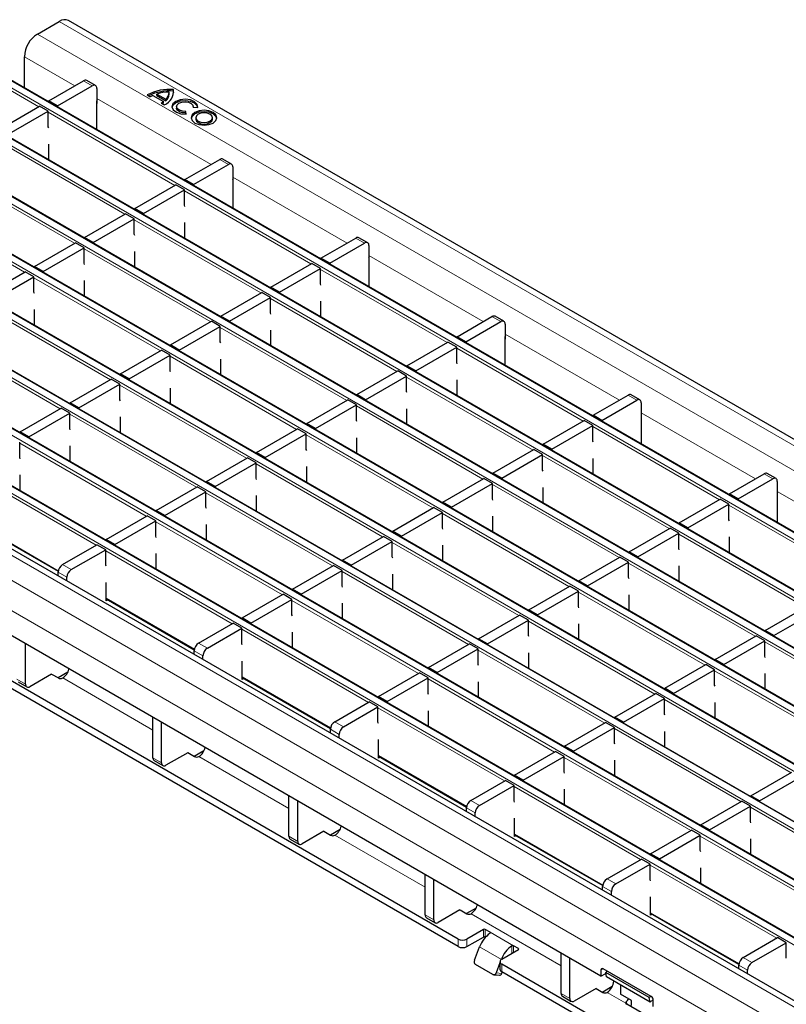
# Model space of a CAD drawing. Units: millimetres. Extents: x 0 to 420, y 0 to 297.
# Drawn here: x 46 to 71, y 83 to 115 of the extents above; entities that cross this region are included whole.
import ezdxf

# ---------------------------------------------------------------- set-up
doc = ezdxf.new("R2010")
doc.units = ezdxf.units.MM

msp = doc.modelspace()

# ---------------------------------------------------------------- linework, layer by layer
at = {"color": 7, "linetype": 'Continuous', "lineweight": 25}
for p, q in [((189.1772, 33.1), (47.8972, 114.6592)), ((46.8902, 114.2213), (47.5973, 114.6295)), ((46.4659, 112.4781), (46.4659, 113.4864)), ((186.4606, 31.6609), (45.1807, 113.2201)), ((47.2564, 112.0505), (48.3878, 112.7036)), ((47.5393, 111.8872), (48.6707, 112.5403)), ((48.7707, 112.5502), (48.4878, 112.7135)), ((48.8121, 112.4586), (48.8121, 111.9687)), ((51.3068, 112.3705), (51.3068, 112.4195)), ((184.8343, 30.722), (43.5543, 112.2812)), ((50.454, 112.2456), (50.5516, 112.1893)), ((50.6364, 112.2284), (50.9758, 112.0325)), ((50.7637, 112.2235), (50.7637, 112.2725)), ((50.7637, 112.2725), (51.0522, 112.106)), ((50.7637, 112.2235), (51.0522, 112.057)), ((51.0522, 112.057), (51.0522, 112.106)), ((51.1631, 112.2705), (51.1631, 112.3195)), ((51.3138, 112.3221), (51.3068, 112.3705)), ((45.6301, 111.1116), (46.9595, 111.879)), ((47.2423, 111.7157), (46.9595, 111.879)), ((47.5393, 111.8872), (47.2564, 112.0505)), ((47.2564, 112.0505), (47.2564, 112.0218)), ((47.5393, 111.8872), (47.5393, 111.8585)), ((48.8121, 111.9687), (48.8192, 111.9728)), ((48.8192, 111.1196), (48.8192, 112.03)), ((50.9079, 111.9835), (51.0055, 111.9272)), ((50.9758, 111.9835), (50.9758, 112.0325)), ((51.4025, 111.8655), (51.4025, 111.8165)), ((51.941, 111.8492), (52.0902, 111.8401)), ((51.9425, 111.8491), (51.9425, 111.8655)), ((45.9129, 110.9483), (47.2423, 111.7157)), ((47.2423, 111.2152), (47.2423, 111.7157)), ((51.7164, 111.6243), (51.7007, 111.7105)), ((51.7007, 111.6615), (51.7007, 111.7105)), ((51.7075, 111.6239), (51.7007, 111.6615)), ((52.0236, 111.5069), (52.0236, 111.4579)), ((52.5636, 111.4579), (52.5636, 111.5069)), ((183.2079, 29.7832), (41.928, 111.3423)), ((47.2564, 111.1769), (47.2423, 111.2152)), ((47.2564, 110.144), (47.2564, 110.6541)), ((181.5816, 28.8443), (40.3016, 110.4035)), ((53.1858, 110.0014), (52.903, 110.1647)), ((51.6716, 109.5016), (52.803, 110.1548)), ((51.9545, 109.3384), (53.0858, 109.9915)), ((53.2273, 109.9098), (53.2273, 109.4199)), ((179.9552, 27.9054), (38.6753, 109.4646)), ((50.0453, 108.5628), (51.3746, 109.3302)), ((51.6575, 109.1669), (51.3746, 109.3302)), ((51.9545, 109.3384), (51.6716, 109.5016)), ((51.6716, 109.5016), (51.6716, 109.4729)), ((51.9545, 109.3384), (51.9545, 109.3097)), ((53.2273, 109.4199), (53.2343, 109.424)), ((53.2343, 108.5708), (53.2343, 109.4811)), ((50.3281, 108.3995), (51.6575, 109.1669)), ((51.6575, 108.6663), (51.6575, 109.1669)), ((51.6716, 108.6281), (51.6575, 108.6663)), ((178.3289, 26.9666), (37.049, 108.5257)), ((48.4189, 107.6239), (49.7483, 108.3913)), ((50.0311, 108.228), (49.7483, 108.3913)), ((50.3281, 108.3995), (50.0453, 108.5628)), ((50.0453, 108.5628), (50.0453, 108.5341)), ((50.3281, 108.3995), (50.3281, 108.3708)), ((48.7018, 107.4606), (50.0311, 108.228)), ((50.0311, 107.7275), (50.0311, 108.228)), ((51.6716, 107.5952), (51.6716, 108.1053)), ((48.7018, 107.4606), (48.4189, 107.6239)), ((48.4189, 107.6239), (48.4189, 107.5952)), ((50.0453, 107.6892), (50.0311, 107.7275)), ((57.601, 107.4526), (57.3182, 107.6158)), ((176.7025, 26.0277), (35.4226, 107.5869)), ((46.7926, 106.685), (48.1219, 107.4525)), ((48.4048, 107.2892), (48.1219, 107.4525)), ((48.7018, 107.4606), (48.7018, 107.4319)), ((56.0868, 106.9528), (57.2182, 107.6059)), ((56.3696, 106.7895), (57.501, 107.4427)), ((57.6424, 107.361), (57.6424, 106.8711)), ((47.0754, 106.5217), (48.4048, 107.2892)), ((48.4048, 106.7886), (48.4048, 107.2892)), ((50.0453, 106.6563), (50.0453, 107.1664)), ((47.0754, 106.5217), (46.7926, 106.685)), ((46.7926, 106.685), (46.7926, 106.6563)), ((48.4189, 106.7504), (48.4048, 106.7886)), ((54.4605, 106.0139), (55.7898, 106.7814)), ((56.0727, 106.6181), (55.7898, 106.7814)), ((56.3696, 106.7895), (56.0868, 106.9528)), ((56.0868, 106.9528), (56.0868, 106.9241)), ((56.3696, 106.7895), (56.3696, 106.7608)), ((57.6424, 106.8711), (57.6495, 106.8751)), ((57.6495, 106.022), (57.6495, 106.9323)), ((175.0762, 25.0888), (33.7963, 106.648)), ((45.1662, 105.7462), (46.4956, 106.5136)), ((45.4491, 105.5829), (46.7784, 106.3503)), ((46.7784, 106.3503), (46.4956, 106.5136)), ((46.7784, 105.8497), (46.7784, 106.3503)), ((47.0754, 106.5217), (47.0754, 106.4931)), ((54.7433, 105.8507), (56.0727, 106.6181)), ((56.0727, 106.1175), (56.0727, 106.6181)), ((48.4189, 105.7175), (48.4189, 106.2275)), ((54.7433, 105.8507), (54.4605, 106.0139)), ((54.4605, 106.0139), (54.4605, 105.9852)), ((56.0868, 106.0793), (56.0727, 106.1175)), ((46.7926, 105.8115), (46.7784, 105.8497)), ((52.8341, 105.0751), (54.1635, 105.8425)), ((54.4463, 105.6792), (54.1635, 105.8425)), ((54.7433, 105.8507), (54.7433, 105.822)), ((173.4087, 23.9971), (32.1288, 105.5563)), ((53.1169, 104.9118), (54.4463, 105.6792)), ((54.4463, 105.1786), (54.4463, 105.6792)), ((56.0868, 105.0464), (56.0868, 105.5565)), ((46.7926, 104.7786), (46.7926, 105.2887)), ((53.1169, 104.9118), (52.8341, 105.0751)), ((52.8341, 105.0751), (52.8341, 105.0464)), ((54.4605, 105.1404), (54.4463, 105.1786)), ((60.502, 104.404), (61.6333, 105.0571)), ((62.0162, 104.9037), (61.7333, 105.067)), ((51.2078, 104.1362), (52.5371, 104.9036)), ((51.4906, 103.9729), (52.82, 104.7403)), ((52.82, 104.7403), (52.5371, 104.9036)), ((52.82, 104.2398), (52.82, 104.7403)), ((53.1169, 104.9118), (53.1169, 104.8831)), ((60.7848, 104.2407), (61.9162, 104.8938)), ((62.0576, 104.8122), (62.0576, 104.3222)), ((54.4605, 104.1075), (54.4605, 104.6176)), ((51.4906, 103.9729), (51.2078, 104.1362)), ((51.2078, 104.1362), (51.2078, 104.1075)), ((52.8341, 104.2016), (52.82, 104.2398)), ((58.8756, 103.4651), (60.205, 104.2325)), ((60.4878, 104.0693), (60.205, 104.2325)), ((60.7848, 104.2407), (60.502, 104.404)), ((60.502, 104.404), (60.502, 104.3753)), ((60.7848, 104.2407), (60.7848, 104.212)), ((62.0576, 104.3222), (62.0647, 104.3263)), ((62.0647, 103.4732), (62.0647, 104.3835)), ((49.5814, 103.1973), (50.9108, 103.9648)), ((49.8643, 103.0341), (51.1936, 103.8015)), ((51.1936, 103.8015), (50.9108, 103.9648)), ((51.1936, 103.3009), (51.1936, 103.8015)), ((51.4906, 103.9729), (51.4906, 103.9442)), ((59.1585, 103.3018), (60.4878, 104.0693)), ((60.4878, 103.5687), (60.4878, 104.0693)), ((65.1689, 83.667), (30.6974, 103.567)), ((52.8341, 103.1686), (52.8341, 103.6787)), ((59.1585, 103.3018), (58.8756, 103.4651)), ((58.8756, 103.4651), (58.8756, 103.4364)), ((60.502, 103.5305), (60.4878, 103.5687)), ((49.8643, 103.0341), (49.5814, 103.1973)), ((49.5814, 103.1973), (49.5814, 103.1686)), ((51.2078, 103.2627), (51.1936, 103.3009)), ((57.2493, 102.5262), (58.5786, 103.2937)), ((58.8615, 103.1304), (58.5786, 103.2937)), ((59.1585, 103.3018), (59.1585, 103.2731)), ((47.9551, 102.2585), (49.2844, 103.0259)), ((48.2379, 102.0952), (49.5673, 102.8626)), ((49.5673, 102.8626), (49.2844, 103.0259)), ((49.5673, 102.362), (49.5673, 102.8626)), ((49.8643, 103.0341), (49.8643, 103.0054)), ((57.5321, 102.363), (58.8615, 103.1304)), ((58.8615, 102.6298), (58.8615, 103.1304)), ((60.502, 102.4975), (60.502, 103.0076)), ((51.2078, 102.2298), (51.2078, 102.7398)), ((57.5321, 102.363), (57.2493, 102.5262)), ((57.2493, 102.5262), (57.2493, 102.4975)), ((58.8756, 102.5916), (58.8615, 102.6298)), ((64.9171, 101.8552), (66.0485, 102.5083)), ((66.4314, 102.3549), (66.1485, 102.5182)), ((48.2379, 102.0952), (47.9551, 102.2585)), ((47.9551, 102.2585), (47.9551, 102.2298)), ((49.5814, 102.3238), (49.5673, 102.362)), ((55.6229, 101.5874), (56.9523, 102.3548)), ((55.9058, 101.4241), (57.2351, 102.1915)), ((57.2351, 102.1915), (56.9523, 102.3548)), ((57.2351, 101.6909), (57.2351, 102.1915)), ((57.5321, 102.363), (57.5321, 102.3343)), ((65.2, 101.6919), (66.3314, 102.345)), ((66.4728, 102.2633), (66.4728, 101.7734)), ((60.5373, 84.8709), (30.9096, 101.9747)), ((46.3287, 101.3196), (47.6581, 102.087)), ((46.6116, 101.1563), (47.9409, 101.9237)), ((47.9409, 101.9237), (47.6581, 102.087)), ((47.9409, 101.4232), (47.9409, 101.9237)), ((48.2379, 102.0952), (48.2379, 102.0665)), ((58.8756, 101.5587), (58.8756, 102.0688)), ((60.5373, 84.626), (30.9096, 101.7297)), ((49.5814, 101.2909), (49.5814, 101.801)), ((55.9058, 101.4241), (55.6229, 101.5874)), ((55.6229, 101.5874), (55.6229, 101.5587)), ((57.2493, 101.6527), (57.2351, 101.6909)), ((63.2908, 100.9163), (64.6202, 101.6837)), ((64.903, 101.5204), (64.6202, 101.6837)), ((65.2, 101.6919), (64.9171, 101.8552)), ((64.9171, 101.8552), (64.9171, 101.8265)), ((65.2, 101.6919), (65.2, 101.6632)), ((66.4728, 101.7734), (66.4799, 101.7775)), ((66.4799, 100.9243), (66.4799, 101.8347)), ((46.6116, 101.1563), (46.3287, 101.3196)), ((46.3287, 101.3196), (46.3287, 101.2909)), ((47.9551, 101.3849), (47.9409, 101.4232)), ((53.9966, 100.6485), (55.326, 101.4159)), ((54.2794, 100.4852), (55.6088, 101.2526)), ((55.6088, 101.2526), (55.326, 101.4159)), ((55.6088, 100.7521), (55.6088, 101.2526)), ((55.9058, 101.4241), (55.9058, 101.3954)), ((63.5736, 100.753), (64.903, 101.5204)), ((64.903, 101.0199), (64.903, 101.5204)), ((46.3146, 100.4843), (46.3146, 100.9849)), ((46.6116, 101.1563), (46.6116, 101.1276)), ((57.2493, 100.6198), (57.2493, 101.1299)), ((63.5736, 100.753), (63.2908, 100.9163)), ((63.2908, 100.9163), (63.2908, 100.8876)), ((64.9171, 100.9816), (64.903, 101.0199)), ((47.9551, 100.352), (47.9551, 100.8621)), ((54.2794, 100.4852), (53.9966, 100.6485)), ((53.9966, 100.6485), (53.9966, 100.6198)), ((55.6229, 100.7139), (55.6088, 100.7521)), ((61.6645, 99.9774), (62.9938, 100.7448)), ((63.2767, 100.5816), (62.9938, 100.7448)), ((63.5736, 100.753), (63.5736, 100.7243)), ((46.3287, 100.4461), (46.3146, 100.4843)), ((52.3702, 99.7096), (53.6996, 100.4771)), ((52.6531, 99.5464), (53.9824, 100.3138)), ((53.9824, 100.3138), (53.6996, 100.4771)), ((53.9824, 99.8132), (53.9824, 100.3138)), ((54.2794, 100.4852), (54.2794, 100.4565)), ((61.9473, 99.8141), (63.2767, 100.5816)), ((63.2767, 100.081), (63.2767, 100.5816)), ((64.9171, 99.9487), (64.9171, 100.4588)), ((55.6229, 99.6809), (55.6229, 100.191)), ((61.9473, 99.8141), (61.6645, 99.9774)), ((61.6645, 99.9774), (61.6645, 99.9487)), ((63.2908, 100.0428), (63.2767, 100.081)), ((69.3323, 99.3063), (70.4637, 99.9595)), ((70.8465, 99.8061), (70.5637, 99.9694)), ((46.3287, 99.4132), (46.3287, 99.9232)), ((52.6531, 99.5464), (52.3702, 99.7096)), ((52.3702, 99.7096), (52.3702, 99.6809)), ((53.9966, 99.775), (53.9824, 99.8132)), ((60.0381, 99.0386), (61.3675, 99.806)), ((60.321, 98.8753), (61.6503, 99.6427)), ((61.6503, 99.6427), (61.3675, 99.806)), ((61.6503, 99.1421), (61.6503, 99.6427)), ((61.9473, 99.8141), (61.9473, 99.7854)), ((69.6152, 99.1431), (70.7465, 99.7962)), ((70.888, 99.7145), (70.888, 99.2246)), ((50.7439, 98.7708), (52.0733, 99.5382)), ((51.0267, 98.6075), (52.3561, 99.3749)), ((52.3561, 99.3749), (52.0733, 99.5382)), ((52.3561, 98.8743), (52.3561, 99.3749)), ((52.6531, 99.5464), (52.6531, 99.5177)), ((63.2908, 99.0099), (63.2908, 99.5199)), ((53.9966, 98.7421), (53.9966, 99.2521)), ((60.321, 98.8753), (60.0381, 99.0386)), ((60.0381, 99.0386), (60.0381, 99.0099)), ((61.6645, 99.1039), (61.6503, 99.1421)), ((67.706, 98.3675), (69.0353, 99.1349)), ((69.3182, 98.9716), (69.0353, 99.1349)), ((69.6152, 99.1431), (69.3323, 99.3063)), ((69.3323, 99.3063), (69.3323, 99.2776)), ((69.6152, 99.1431), (69.6152, 99.1144)), ((70.888, 99.2246), (70.895, 99.2287)), ((70.895, 98.3755), (70.895, 99.2858)), ((51.0267, 98.6075), (50.7439, 98.7708)), ((50.7439, 98.7708), (50.7439, 98.7421)), ((52.3702, 98.8361), (52.3561, 98.8743)), ((58.4118, 98.0997), (59.7411, 98.8671)), ((58.6946, 97.9364), (60.024, 98.7038)), ((60.024, 98.7038), (59.7411, 98.8671)), ((60.024, 98.2033), (60.024, 98.7038)), ((60.321, 98.8753), (60.321, 98.8466)), ((67.9888, 98.2042), (69.3182, 98.9716)), ((69.3182, 98.471), (69.3182, 98.9716)), ((44.7024, 98.4498), (47.5638, 96.7979)), ((49.1176, 97.8319), (50.4469, 98.5993)), ((49.4004, 97.6686), (50.7298, 98.436)), ((50.7298, 98.436), (50.4469, 98.5993)), ((50.7298, 97.9355), (50.7298, 98.436)), ((51.0267, 98.6075), (51.0267, 98.5788)), ((61.6645, 98.071), (61.6645, 98.5811)), ((67.9888, 98.2042), (67.706, 98.3675)), ((67.706, 98.3675), (67.706, 98.3388)), ((69.3323, 98.4328), (69.3182, 98.471)), ((52.3702, 97.8032), (52.3702, 98.3133)), ((58.6946, 97.9364), (58.4118, 98.0997)), ((58.4118, 98.0997), (58.4118, 98.071)), ((60.0381, 98.165), (60.024, 98.2033)), ((66.0796, 97.4286), (67.409, 98.196)), ((66.3625, 97.2653), (67.6918, 98.0327)), ((67.6918, 98.0327), (67.409, 98.196)), ((67.6918, 97.5322), (67.6918, 98.0327)), ((67.9888, 98.2042), (67.9888, 98.1755)), ((49.4004, 97.6686), (49.1176, 97.8319)), ((49.1176, 97.8319), (49.1176, 97.8032)), ((50.7439, 97.8973), (50.7298, 97.9355)), ((56.7854, 97.1608), (58.1148, 97.9282)), ((57.0683, 96.9975), (58.3976, 97.765)), ((58.3976, 97.765), (58.1148, 97.9282)), ((58.3976, 97.2644), (58.3976, 97.765)), ((58.6946, 97.9364), (58.6946, 97.9077)), ((69.3323, 97.3999), (69.3323, 97.91)), ((47.7033, 97.0155), (48.8206, 97.6605)), ((47.9862, 96.8522), (49.1034, 97.4972)), ((49.1034, 97.4972), (48.8206, 97.6605)), ((49.1034, 96.9966), (49.1034, 97.4972)), ((49.4004, 97.6686), (49.4004, 97.6399)), ((60.0381, 97.1321), (60.0381, 97.6422)), ((66.3625, 97.2653), (66.0796, 97.4286)), ((66.0796, 97.4286), (66.0796, 97.3999)), ((67.706, 97.4939), (67.6918, 97.5322)), ((50.7439, 96.8643), (50.7439, 97.3744)), ((57.0683, 96.9975), (56.7854, 97.1608)), ((56.7854, 97.1608), (56.7854, 97.1321)), ((58.4118, 97.2262), (58.3976, 97.2644)), ((64.4533, 96.4897), (65.7826, 97.2571)), ((64.7361, 96.3264), (66.0655, 97.0939)), ((66.0655, 97.0939), (65.7826, 97.2571)), ((66.0655, 96.5933), (66.0655, 97.0939)), ((66.3625, 97.2653), (66.3625, 97.2366)), ((47.5619, 96.6469), (47.5619, 96.7705)), ((49.1176, 96.9584), (49.1034, 96.9966)), ((55.1591, 96.2219), (56.4884, 96.9894)), ((55.4419, 96.0587), (56.7713, 96.8261)), ((56.7713, 96.8261), (56.4884, 96.9894)), ((56.7713, 96.3255), (56.7713, 96.8261)), ((57.0683, 96.9975), (57.0683, 96.9688)), ((67.706, 96.461), (67.706, 96.9711)), ((47.8448, 96.4836), (47.8448, 96.6073)), ((49.1176, 95.8396), (49.1176, 96.4355)), ((58.4118, 96.1932), (58.4118, 96.7033)), ((64.7361, 96.3264), (64.4533, 96.4897)), ((64.4533, 96.4897), (64.4533, 96.461)), ((66.0796, 96.5551), (66.0655, 96.5933)), ((55.4419, 96.0587), (55.1591, 96.2219)), ((55.1591, 96.2219), (55.1591, 96.1932)), ((56.7854, 96.2873), (56.7713, 96.3255)), ((62.8269, 95.5509), (64.1563, 96.3183)), ((63.1098, 95.3876), (64.4391, 96.155)), ((64.4391, 96.155), (64.1563, 96.3183)), ((64.4391, 95.6544), (64.4391, 96.155)), ((64.7361, 96.3264), (64.7361, 96.2977)), ((49.1176, 95.901), (51.9789, 94.2491)), ((49.1707, 95.8703), (49.1176, 95.8396)), ((53.5327, 95.2831), (54.8621, 96.0505)), ((53.8156, 95.1198), (55.1449, 95.8872)), ((55.1449, 95.8872), (54.8621, 96.0505)), ((55.1449, 95.3866), (55.1449, 95.8872)), ((55.4419, 96.0587), (55.4419, 96.03)), ((66.0796, 95.5222), (66.0796, 96.0322)), ((56.7854, 95.2544), (56.7854, 95.7645)), ((63.1098, 95.3876), (62.8269, 95.5509)), ((62.8269, 95.5509), (62.8269, 95.5222)), ((64.4533, 95.6162), (64.4391, 95.6544)), ((70.4948, 94.8798), (71.8242, 95.6472)), ((70.7776, 94.7165), (72.107, 95.4839)), ((53.8156, 95.1198), (53.5327, 95.2831)), ((53.5327, 95.2831), (53.5327, 95.2544)), ((55.1591, 95.3484), (55.1449, 95.3866)), ((61.2006, 94.612), (62.53, 95.3794)), ((61.4834, 94.4487), (62.8128, 95.2161)), ((62.8128, 95.2161), (62.53, 95.3794)), ((62.8128, 94.7156), (62.8128, 95.2161)), ((63.1098, 95.3876), (63.1098, 95.3589)), ((52.1185, 94.4667), (53.2357, 95.1116)), ((52.4014, 94.3034), (53.5186, 94.9483)), ((53.5186, 94.9483), (53.2357, 95.1116)), ((53.5186, 94.4478), (53.5186, 94.9483)), ((53.8156, 95.1198), (53.8156, 95.0911)), ((64.4533, 94.5833), (64.4533, 95.0934)), ((70.7776, 94.7165), (70.4948, 94.8798)), ((70.4948, 94.8798), (70.4948, 94.8511)), ((55.1591, 94.3155), (55.1591, 94.8256)), ((61.4834, 94.4487), (61.2006, 94.612)), ((61.2006, 94.612), (61.2006, 94.5833)), ((62.8269, 94.6773), (62.8128, 94.7156)), ((68.8685, 93.9409), (70.1978, 94.7083)), ((69.1513, 93.7776), (70.4807, 94.545)), ((70.4807, 94.545), (70.1978, 94.7083)), ((70.4807, 94.0445), (70.4807, 94.545)), ((70.7776, 94.7165), (70.7776, 94.6878)), ((46.5013, 93.1371), (46.5013, 94.4436)), ((51.9771, 94.0981), (51.9771, 94.2217)), ((53.5327, 94.4096), (53.5186, 94.4478)), ((59.5742, 93.6731), (60.9036, 94.4405)), ((59.8571, 93.5098), (61.1865, 94.2773)), ((61.1865, 94.2773), (60.9036, 94.4405)), ((61.1865, 93.7767), (61.1865, 94.2773)), ((61.4834, 94.4487), (61.4834, 94.42)), ((52.2599, 93.9348), (52.2599, 94.0584)), ((53.5327, 93.2908), (53.5327, 93.8867)), ((62.8269, 93.6444), (62.8269, 94.1545)), ((69.1513, 93.7776), (68.8685, 93.9409)), ((68.8685, 93.9409), (68.8685, 93.9122)), ((70.4948, 94.0062), (70.4807, 94.0445)), ((59.8571, 93.5098), (59.5742, 93.6731)), ((59.5742, 93.6731), (59.5742, 93.6444)), ((61.2006, 93.7385), (61.1865, 93.7767)), ((67.2421, 93.002), (68.5715, 93.7695)), ((67.525, 92.8387), (68.8543, 93.6062)), ((68.8543, 93.6062), (68.5715, 93.7695)), ((68.8543, 93.1056), (68.8543, 93.6062)), ((69.1513, 93.7776), (69.1513, 93.7489)), ((47.3498, 93.4636), (46.6427, 93.0554)), ((47.3504, 93.464), (47.5696, 93.3374)), ((47.8745, 93.5216), (47.5626, 93.3415)), ((47.7104, 93.3371), (47.7108, 93.3373)), ((53.5327, 93.3521), (56.3941, 91.7003)), ((53.5859, 93.3214), (53.5327, 93.2908)), ((57.9479, 92.7342), (59.2773, 93.5017)), ((58.2307, 92.571), (59.5601, 93.3384)), ((59.5601, 93.3384), (59.2773, 93.5017)), ((59.5601, 92.8378), (59.5601, 93.3384)), ((59.8571, 93.5098), (59.8571, 93.4811)), ((70.4948, 92.9733), (70.4948, 93.4834)), ((46.2598, 93.2088), (46.5427, 93.0455)), ((61.2006, 92.7056), (61.2006, 93.2156)), ((67.525, 92.8387), (67.2421, 93.002)), ((67.2421, 93.002), (67.2421, 92.9733)), ((68.8685, 93.0674), (68.8543, 93.1056)), ((58.2307, 92.571), (57.9479, 92.7342)), ((57.9479, 92.7342), (57.9479, 92.7056)), ((59.5742, 92.7996), (59.5601, 92.8378)), ((65.6158, 92.0632), (66.9451, 92.8306)), ((65.8986, 91.8999), (67.228, 92.6673)), ((67.228, 92.6673), (66.9451, 92.8306)), ((67.228, 92.1667), (67.228, 92.6673)), ((67.525, 92.8387), (67.525, 92.8101)), ((56.5337, 91.9178), (57.6509, 92.5628)), ((56.8165, 91.7546), (57.9338, 92.3995)), ((57.9338, 92.3995), (57.6509, 92.5628)), ((57.9338, 91.8989), (57.9338, 92.3995)), ((58.2307, 92.571), (58.2307, 92.5423)), ((68.8685, 92.0345), (68.8685, 92.5445)), ((50.6336, 90.7515), (50.6336, 92.058)), ((59.5742, 91.7667), (59.5742, 92.2768)), ((65.8986, 91.8999), (65.6158, 92.0632)), ((65.6158, 92.0632), (65.6158, 92.0345)), ((67.2421, 92.1285), (67.228, 92.1667)), ((50.9164, 90.5883), (50.9164, 91.8948)), ((56.3923, 91.5492), (56.3923, 91.6729)), ((57.9479, 91.8607), (57.9338, 91.8989)), ((63.9894, 91.1243), (65.3188, 91.8917)), ((64.2723, 90.961), (65.6016, 91.7284)), ((65.6016, 91.7284), (65.3188, 91.8917)), ((65.6016, 91.2279), (65.6016, 91.7284)), ((65.8986, 91.8999), (65.8986, 91.8712)), ((56.6751, 91.3859), (56.6751, 91.5096)), ((57.9479, 90.7419), (57.9479, 91.3379)), ((67.2421, 91.0956), (67.2421, 91.6057)), ((64.2723, 90.961), (63.9894, 91.1243)), ((63.9894, 91.1243), (63.9894, 91.0956)), ((65.6158, 91.1896), (65.6016, 91.2279)), ((51.765, 90.9148), (51.0579, 90.5066)), ((51.7656, 90.9151), (51.9848, 90.7886)), ((52.2897, 90.9728), (51.9777, 90.7927)), ((52.1256, 90.7883), (52.126, 90.7885)), ((57.9479, 90.8033), (60.8093, 89.1515)), ((58.001, 90.7726), (57.9479, 90.7419)), ((62.3631, 90.1854), (63.6924, 90.9528)), ((62.6459, 90.0221), (63.9753, 90.7896)), ((63.9753, 90.7896), (63.6924, 90.9528)), ((63.9753, 90.289), (63.9753, 90.7896)), ((64.2723, 90.961), (64.2723, 90.9323)), ((50.675, 90.66), (50.9579, 90.4967)), ((65.6158, 90.1567), (65.6158, 90.6668)), ((62.6459, 90.0221), (62.3631, 90.1854)), ((62.3631, 90.1854), (62.3631, 90.1567)), ((63.9894, 90.2508), (63.9753, 90.289)), ((70.0309, 89.5143), (71.3603, 90.2818)), ((70.3138, 89.3511), (71.6431, 90.1185)), ((60.9489, 89.369), (62.0661, 90.014)), ((61.2317, 89.2057), (62.3489, 89.8507)), ((62.3489, 89.8507), (62.0661, 90.014)), ((62.3489, 89.3501), (62.3489, 89.8507)), ((62.6459, 90.0221), (62.6459, 89.9934)), ((55.0488, 88.2027), (55.0488, 89.5092)), ((63.9894, 89.2179), (63.9894, 89.7279)), ((70.3138, 89.3511), (70.0309, 89.5143)), ((70.0309, 89.5143), (70.0309, 89.4856)), ((55.3316, 88.0394), (55.3316, 89.3459)), ((60.8074, 89.0004), (60.8074, 89.1241)), ((62.3631, 89.3119), (62.3489, 89.3501)), ((68.4046, 88.5755), (69.734, 89.3429)), ((68.6874, 88.4122), (70.0168, 89.1796)), ((70.0168, 89.1796), (69.734, 89.3429)), ((70.0168, 88.679), (70.0168, 89.1796)), ((70.3138, 89.3511), (70.3138, 89.3224)), ((61.0903, 88.8371), (61.0903, 88.9608)), ((62.3631, 88.1931), (62.3631, 88.7891)), ((68.6874, 88.4122), (68.4046, 88.5755)), ((68.4046, 88.5755), (68.4046, 88.5468)), ((70.0309, 88.6408), (70.0168, 88.679)), ((56.1801, 88.366), (55.473, 87.9578)), ((56.1807, 88.3663), (56.3999, 88.2398)), ((56.7049, 88.4239), (56.3929, 88.2438)), ((56.5408, 88.2394), (56.5412, 88.2397)), ((62.3631, 88.2545), (65.2245, 86.6026)), ((62.4162, 88.2238), (62.3631, 88.1931)), ((66.7783, 87.6366), (68.1076, 88.404)), ((67.0611, 87.4733), (68.3905, 88.2407)), ((68.3905, 88.2407), (68.1076, 88.404)), ((68.3905, 87.7402), (68.3905, 88.2407)), ((68.6874, 88.4122), (68.6874, 88.3835)), ((55.0902, 88.1111), (55.373, 87.9479)), ((70.0309, 87.6079), (70.0309, 88.118)), ((67.0611, 87.4733), (66.7783, 87.6366)), ((66.7783, 87.6366), (66.7783, 87.6079)), ((68.4046, 87.7019), (68.3905, 87.7402)), ((65.364, 86.8202), (66.4813, 87.4651)), ((65.6469, 86.6569), (66.7641, 87.3019)), ((66.7641, 87.3019), (66.4813, 87.4651)), ((66.7641, 86.8013), (66.7641, 87.3019)), ((67.0611, 87.4733), (67.0611, 87.4446)), ((68.4046, 86.669), (68.4046, 87.1791)), ((59.4639, 85.6539), (59.4639, 86.9604)), ((59.7468, 85.4906), (59.7468, 86.7971)), ((65.2226, 86.4516), (65.2226, 86.5752)), ((66.7783, 86.7631), (66.7641, 86.8013)), ((65.5055, 86.2883), (65.5055, 86.412)), ((66.7783, 85.6443), (66.7783, 86.2402)), ((60.5953, 85.8171), (59.8882, 85.4089)), ((60.5959, 85.8175), (60.8151, 85.691)), ((61.1201, 85.8751), (60.8081, 85.695)), ((60.9559, 85.6906), (60.9563, 85.6908)), ((66.7783, 85.7056), (69.6396, 84.0538)), ((66.8314, 85.675), (66.7783, 85.6443)), ((59.5054, 85.5623), (59.7882, 85.399)), ((61.3576, 85.1812), (60.8202, 84.8709)), ((61.5697, 85.0914), (61.4141, 85.1812)), ((60.8202, 84.626), (61.3576, 84.9362)), ((61.4141, 84.9362), (61.4234, 84.9309)), ((62.4889, 84.5607), (62.3334, 84.6505)), ((69.7792, 84.2714), (70.8964, 84.9163)), ((70.0621, 84.1081), (71.1793, 84.753)), ((71.1793, 84.753), (70.8964, 84.9163)), ((71.1793, 84.2525), (71.1793, 84.753)), ((61.0613, 84.1817), (61.2306, 84.618)), ((61.9515, 84.2178), (62.4889, 84.528)), ((63.8791, 83.1051), (63.8791, 84.4116)), ((61.6623, 83.7232), (61.0967, 84.0497)), ((61.893, 84.0945), (61.7684, 83.7735)), ((61.893, 84.1362), (61.893, 83.8912)), ((61.9377, 84.2098), (61.9372, 84.2086)), ((131.248, 44.0505), (61.9515, 84.0545)), ((64.162, 82.9418), (64.162, 84.2483)), ((69.6378, 83.9028), (69.6378, 84.0264)), ((61.6888, 83.7147), (61.8725, 83.6983)), ((131.248, 43.8056), (61.9515, 83.8096)), ((61.9521, 83.7571), (61.9687, 83.7997)), ((65.1689, 83.863), (65.1689, 83.667)), ((65.1689, 83.667), (65.3265, 83.758)), ((66.7952, 83.0058), (65.2396, 83.9038)), ((65.3211, 83.7869), (65.3717, 83.8275)), ((66.7353, 82.9705), (65.3211, 83.7869)), ((65.3481, 83.6422), (65.3211, 83.7869)), ((69.9206, 83.7395), (69.9206, 83.8631)), ((66.7623, 82.8258), (65.3481, 83.6422)), ((65.8053, 83.3783), (65.8053, 83.0871)), ((65.0105, 83.2683), (64.3034, 82.8601)), ((65.0111, 83.2687), (65.2303, 83.1421)), ((65.5352, 83.3263), (65.2233, 83.1462)), ((65.3711, 83.1418), (65.3715, 83.142)), ((66.1588, 82.883), (65.8053, 83.0871)), ((63.9205, 83.0135), (64.2034, 82.8502)), ((65.9758, 82.7927), (65.9758, 82.7582)), ((65.9846, 82.8353), (65.9984, 82.7557)), ((68.2666, 81.4546), (66.0039, 82.7609)), ((66.1588, 82.7112), (66.1588, 82.883)), ((66.786, 83.0111), (66.7353, 82.9705)), ((66.7623, 82.8258), (66.7353, 82.9705)), ((66.8633, 82.9068), (66.7623, 82.8258)), ((66.8659, 82.6873), (66.8659, 82.8833))]:
    msp.add_line(p, q, dxfattribs=at)
at = {"color": 8, "linetype": 'Continuous', "lineweight": 18}
for p, q in [((47.5973, 114.6295), (188.8772, 33.0703)), ((46.8902, 114.2213), (188.1701, 32.6621)), ((46.4659, 113.4864), (48.1049, 112.5403)), ((44.9527, 113.1028), (186.2326, 31.5436)), ((186.4306, 31.6579), (45.1507, 113.2171)), ((46.9312, 111.8627), (44.9103, 113.0293)), ((48.6707, 112.5403), (48.3878, 112.7036)), ((43.3263, 112.1639), (184.6063, 30.6048)), ((184.8043, 30.7191), (43.5243, 112.2782)), ((48.8121, 112.132), (52.5201, 109.9914)), ((51.3463, 109.3139), (47.2423, 111.6831)), ((41.7, 111.2251), (182.9799, 29.6659)), ((183.1779, 29.7802), (41.898, 111.3394)), ((49.72, 108.375), (45.616, 110.7442)), ((40.0737, 110.2862), (181.3536, 28.727)), ((181.5516, 28.8413), (40.2716, 110.4005)), ((53.0858, 109.9915), (52.803, 110.1548)), ((48.0937, 107.4361), (43.9896, 109.8053)), ((53.2273, 109.5832), (56.9353, 107.4426)), ((38.4473, 109.3473), (179.7272, 27.7882)), ((179.9252, 27.9025), (38.6453, 109.4616)), ((55.7615, 106.765), (51.6575, 109.1342)), ((46.4673, 106.4973), (42.3633, 108.8665)), ((36.821, 108.4085), (178.1009, 26.8493)), ((178.2989, 26.9636), (37.019, 108.5228)), ((54.1352, 105.8262), (50.0311, 108.1954)), ((35.1946, 107.4696), (176.4746, 25.9104)), ((176.6725, 26.0247), (35.3926, 107.5839)), ((57.501, 107.4427), (57.2182, 107.6059)), ((52.5088, 104.8873), (48.4048, 107.2565)), ((57.6424, 107.0344), (61.3504, 104.8938)), ((33.5683, 106.5307), (174.8482, 24.9716)), ((175.0462, 25.0859), (33.7663, 106.645)), ((60.1767, 104.2162), (56.0727, 106.5854)), ((50.8825, 103.9484), (46.7784, 106.3176)), ((173.1087, 23.9674), (31.8288, 105.5265)), ((49.2561, 103.0096), (45.1521, 105.3788)), ((58.5504, 103.2773), (54.4463, 105.6465)), ((172.4016, 23.5592), (31.1217, 105.1183)), ((61.9162, 104.8938), (61.6333, 105.0571)), ((47.6298, 102.0707), (43.5258, 104.4399)), ((56.924, 102.3385), (52.82, 104.7077)), ((62.0576, 104.4855), (65.7656, 102.345)), ((171.9774, 22.8243), (30.6974, 104.3835)), ((64.5919, 101.6674), (60.4878, 104.0366)), ((55.2977, 101.3996), (51.1936, 103.7688)), ((53.6713, 100.4607), (49.5673, 102.8299)), ((62.9655, 100.7285), (58.8615, 103.0977)), ((66.3314, 102.345), (66.0485, 102.5083)), ((52.045, 99.5219), (47.9409, 101.8911)), ((61.3392, 99.7896), (57.2351, 102.1589)), ((66.4728, 101.9367), (70.1808, 99.7961)), ((69.007, 99.1186), (64.903, 101.4878)), ((50.4186, 98.583), (46.3146, 100.9522)), ((59.7128, 98.8508), (55.6088, 101.22)), ((58.0865, 97.9119), (53.9824, 100.2811)), ((67.3807, 98.1797), (63.2767, 100.5489)), ((48.7923, 97.6441), (44.6882, 100.0133)), ((70.7465, 99.7962), (70.4637, 99.9595)), ((56.4601, 96.973), (52.3561, 99.3422)), ((65.7544, 97.2408), (61.6503, 99.61)), ((70.888, 99.3879), (74.596, 97.2473)), ((64.128, 96.3019), (60.024, 98.6712)), ((73.4222, 96.5697), (69.3182, 98.9389)), ((44.7024, 98.4701), (47.5669, 96.8164)), ((54.8338, 96.0342), (50.7298, 98.4034)), ((62.5017, 95.3631), (58.3976, 97.7323)), ((71.7959, 95.6309), (67.6918, 98.0001)), ((53.2075, 95.0953), (49.1034, 97.4645)), ((47.8448, 96.6073), (47.5619, 96.7705)), ((47.7033, 97.0155), (47.9862, 96.8522)), ((60.8753, 94.4242), (56.7713, 96.7934)), ((70.1695, 94.692), (66.0655, 97.0612)), ((68.5432, 93.7531), (64.4391, 96.1223)), ((49.1176, 95.9212), (51.9821, 94.2676)), ((59.249, 93.4853), (55.1449, 95.8546)), ((66.9168, 92.8143), (62.8128, 95.1835)), ((57.6226, 92.5465), (53.5186, 94.9157)), ((52.2599, 94.0584), (51.9771, 94.2217)), ((52.1185, 94.4667), (52.4014, 94.3034)), ((65.2905, 91.8754), (61.1865, 94.2446)), ((74.5847, 92.1432), (70.4807, 94.5124)), ((72.9584, 91.2043), (68.8543, 93.5735)), ((46.2184, 93.3004), (46.5013, 93.1371)), ((47.7104, 93.3371), (50.6336, 91.6496)), ((53.5327, 93.3724), (56.3973, 91.7188)), ((63.6641, 90.9365), (59.5601, 93.3057)), ((71.332, 90.2654), (67.228, 92.6346)), ((62.0378, 89.9976), (57.9338, 92.3669)), ((56.6751, 91.5096), (56.3923, 91.6729)), ((56.5337, 91.9178), (56.8165, 91.7546)), ((69.7057, 89.3266), (65.6016, 91.6958)), ((50.6336, 90.7515), (50.9164, 90.5883)), ((52.1256, 90.7883), (55.0488, 89.1007)), ((57.9479, 90.8236), (60.8124, 89.1699)), ((68.0793, 88.3877), (63.9753, 90.7569)), ((66.453, 87.4488), (62.3489, 89.818)), ((61.0903, 88.9608), (60.8074, 89.1241)), ((60.9489, 89.369), (61.2317, 89.2057)), ((74.1208, 86.7777), (70.0168, 89.1469)), ((55.0488, 88.2027), (55.3316, 88.0394)), ((56.5408, 88.2394), (59.4639, 86.5519)), ((62.3631, 88.2748), (65.2276, 86.6211)), ((72.4945, 85.8389), (68.3905, 88.2081)), ((70.8682, 84.9), (66.7641, 87.2692)), ((65.5055, 86.412), (65.2226, 86.5752)), ((65.364, 86.8202), (65.6469, 86.6569)), ((59.4639, 85.6539), (59.7468, 85.4906)), ((60.9559, 85.6906), (63.8791, 84.0031)), ((66.7783, 85.7259), (69.6428, 84.0723)), ((61.3576, 84.9362), (61.3576, 85.1812)), ((61.4141, 85.1812), (61.4141, 84.9362)), ((62.3334, 84.6505), (61.5697, 85.0914)), ((61.5697, 85.0576), (61.5697, 85.0914)), ((60.5373, 84.626), (60.5373, 84.8709)), ((60.8202, 84.8709), (60.8202, 84.626)), ((62.2768, 84.4056), (62.2768, 84.6494)), ((62.3334, 84.6505), (62.3334, 84.4382)), ((61.9377, 84.2098), (61.2306, 84.618)), ((62.4889, 84.528), (62.4889, 84.5607)), ((61.9377, 84.2098), (61.9387, 84.2097)), ((61.9515, 84.0545), (61.9515, 83.8096)), ((69.9206, 83.8631), (69.6378, 84.0264)), ((69.7792, 84.2714), (70.0621, 84.1081)), ((61.7684, 83.7735), (61.9521, 83.7571)), ((65.2396, 83.9038), (65.1689, 83.863)), ((63.8791, 83.1051), (64.162, 82.9418)), ((65.3711, 83.1418), (65.9758, 82.7927))]:
    msp.add_line(p, q, dxfattribs=at)
at = {"color": 7, "linetype": 'Continuous', "lineweight": 25, "flags": 128}
for points in [[(52.0902, 111.8401), (52.073, 111.9384), (51.9894, 112.0245), (51.8533, 112.0843), (51.6871, 112.1078), (51.5185, 112.0911), (51.3755, 112.0369), (51.2817, 111.9543), (51.2527, 111.857), (51.2934, 111.7611), (51.3969, 111.6825), (51.5462, 111.6342), (51.7164, 111.6243)], [(52.0903, 111.841), (52.073, 111.8894), (51.9894, 111.9755), (51.8533, 112.0353), (51.6871, 112.0588), (51.5185, 112.0421), (51.3755, 111.9879), (51.2817, 111.9053), (51.2546, 111.841)], [(51.7007, 111.6615), (51.5913, 111.6678), (51.4953, 111.6988), (51.4288, 111.7494), (51.4026, 111.811), (51.4025, 111.8165)], [(51.7007, 111.7105), (51.5913, 111.7168), (51.4953, 111.7478), (51.4288, 111.7984), (51.4026, 111.86), (51.4213, 111.9226), (51.4816, 111.9757), (51.5735, 112.0105), (51.6819, 112.0212), (51.7887, 112.0061), (51.8762, 111.9677), (51.93, 111.9123), (51.941, 111.8492)], [(51.9966, 111.6783), (51.9056, 111.5997), (51.8736, 111.5069), (51.9056, 111.4141), (51.9966, 111.3355), (52.1329, 111.2829), (52.2936, 111.2644), (52.4543, 111.2829), (52.5906, 111.3355), (52.6816, 111.4141), (52.7136, 111.5069), (52.6816, 111.5997), (52.5906, 111.6783), (52.4543, 111.7309), (52.2936, 111.7494), (52.1329, 111.7309), (51.9966, 111.6783)], [(51.9966, 111.6294), (51.9056, 111.5507), (51.8757, 111.4824)], [(52.7114, 111.4824), (52.6816, 111.5507), (52.5906, 111.6294), (52.4543, 111.6819), (52.2936, 111.7004), (52.1329, 111.6819), (51.9966, 111.6294)], [(52.1027, 111.6171), (52.0441, 111.5665), (52.0236, 111.5069), (52.0441, 111.4473), (52.1027, 111.3967), (52.1903, 111.3629), (52.2936, 111.351), (52.3969, 111.3629), (52.4845, 111.3967), (52.543, 111.4473), (52.5636, 111.5069), (52.543, 111.5665), (52.4845, 111.6171), (52.3969, 111.6509), (52.2936, 111.6628), (52.1903, 111.6509), (52.1027, 111.6171)], [(52.0236, 111.4579), (52.0441, 111.3983), (52.1027, 111.3477), (52.1903, 111.3139), (52.2936, 111.302), (52.3969, 111.3139), (52.4845, 111.3477), (52.543, 111.3983), (52.5636, 111.4579)]]:
    msp.add_lwpolyline(points, dxfattribs=at)
at = {"color": 7, "linetype": 'Continuous', "lineweight": 25}
for centre, radius, start, end in [((47.773, 114.3842), 0.3018, 65.69288, 125.61758), ((47.387, 113.4445), 0.9221, 122.60548, 177.39452), ((48.4464, 112.6218), 0.1006, 65.69288, 125.61758), ((48.7259, 112.4726), 0.0873, 350.78596, 129.20329), ((51.1659, 110.9322), 1.4939, 84.59054, 118.46065), ((50.832, 112.3717), 0.4772, 291.32532, 5.75098), ((51.1677, 110.8569), 1.52, 84.74971, 116.18848), ((50.9036, 111.5384), 0.74, 111.16806, 118.40978), ((51.1275, 111.2745), 1.0622, 88.11371, 110.03056), ((50.8803, 112.3299), 0.2823, 307.51705, 1.28201), ((50.8768, 112.2837), 0.2866, 307.72424, 357.36562), ((48.7622, 112.0281), 0.057, 1.87111, 28.91252), ((50.6316, 112.438), 0.5319, 301.30133, 310.32783), ((50.6544, 112.36), 0.4951, 306.26112, 310.48646), ((52.8616, 110.073), 0.1006, 65.69288, 125.61758), ((53.141, 109.9238), 0.0873, 350.78596, 129.20329), ((53.1774, 109.4793), 0.057, 1.87111, 28.91252), ((57.2768, 107.5242), 0.1006, 65.69288, 125.61758), ((57.5562, 107.375), 0.0873, 350.78596, 129.20329), ((57.5926, 106.9304), 0.057, 1.87111, 28.91252), ((61.6919, 104.9753), 0.1006, 65.69288, 125.61758), ((61.9714, 104.8261), 0.0873, 350.78596, 129.20329), ((62.0077, 104.3816), 0.057, 1.87111, 28.91252), ((66.1071, 102.4265), 0.1006, 65.69288, 125.61758), ((66.3866, 102.2773), 0.0873, 350.78596, 129.20329), ((66.4229, 101.8328), 0.057, 1.87111, 28.91252), ((70.5223, 99.8777), 0.1006, 65.69288, 125.61758), ((70.8017, 99.7285), 0.0873, 350.78596, 129.20329), ((70.8381, 99.284), 0.057, 1.87111, 28.91252), ((47.869, 96.7566), 0.3074, 122.60548, 177.39452), ((48.1518, 96.5933), 0.3074, 122.60548, 177.39452), ((52.2841, 94.2077), 0.3074, 122.60548, 177.39452), ((52.567, 94.0445), 0.3074, 122.60548, 177.39452), ((47.4528, 93.7331), 0.4724, 303.10703, 347.19424), ((47.6403, 93.4741), 0.1539, 242.63319, 297.08289), ((46.5875, 93.1231), 0.0873, 170.78596, 309.20329), ((56.6993, 91.6589), 0.3074, 122.60548, 177.39452), ((56.9822, 91.4956), 0.3074, 122.60548, 177.39452), ((51.8679, 91.1842), 0.4724, 303.10703, 347.19424), ((50.7316, 90.7407), 0.0986, 173.70115, 234.98667), ((52.0555, 90.9253), 0.1539, 242.63319, 297.08289), ((51.0026, 90.5743), 0.0873, 170.78596, 309.20329), ((61.1145, 89.1101), 0.3074, 122.60548, 177.39452), ((61.3973, 88.9468), 0.3074, 122.60548, 177.39452), ((56.2831, 88.6354), 0.4724, 303.10703, 347.19424), ((55.1468, 88.1919), 0.0986, 173.70115, 234.98667), ((56.4707, 88.3765), 0.1539, 242.63319, 297.08289), ((55.4178, 88.0255), 0.0873, 170.78596, 309.20329), ((65.5297, 86.5613), 0.3074, 122.60548, 177.39452), ((65.8125, 86.398), 0.3074, 122.60548, 177.39452), ((60.6983, 86.0866), 0.4724, 303.10703, 347.19424), ((59.5619, 85.6431), 0.0986, 173.70115, 234.98667), ((60.8859, 85.8276), 0.1539, 242.63319, 297.08289), ((59.833, 85.4766), 0.0873, 170.78596, 309.20329), ((62.1128, 84.2881), 0.9419, 125.21092, 159.49741), ((61.3859, 85.1266), 0.0615, 62.60967, 117.39033), ((61.3859, 84.8816), 0.0615, 62.60967, 117.39033), ((60.6787, 85.1439), 0.3074, 242.60967, 297.39033), ((60.6787, 84.8989), 0.3074, 242.60967, 297.39033), ((62.8199, 83.8799), 0.9419, 125.21092, 159.49741), ((62.4827, 84.5444), 0.0175, 290.78342, 69.21658), ((61.1605, 84.1376), 0.1086, 156.02383, 233.97678), ((61.9825, 84.1362), 0.0873, 110.78342, 249.21658), ((69.9448, 84.0124), 0.3074, 122.60548, 177.39452), ((70.2277, 83.8492), 0.3074, 122.60548, 177.39452), ((61.6947, 83.7919), 0.0759, 244.74922, 345.99828), ((61.8749, 83.7783), 0.0801, 268.26187, 344.6162), ((61.9931, 83.9012), 0.1006, 185.6948, 245.62534), ((65.212, 83.87), 0.0437, 50.79671, 189.21404), ((65.1225, 83.5302), 0.4612, 302.67389, 357.38921), ((63.9771, 83.0942), 0.0986, 173.70115, 234.98667), ((65.301, 83.2788), 0.1539, 242.63319, 297.08289), ((64.2482, 82.9278), 0.0873, 170.78596, 309.20329), ((66.029, 82.8113), 0.0564, 199.28674, 243.52596), ((65.702, 83.1863), 0.4506, 308.83957, 325.6393), ((66.7124, 82.8763), 0.1537, 2.60548, 57.39452)]:
    msp.add_arc(centre, radius, start, end, dxfattribs=at)
for points, knots in [([(61.5697, 85.0914), (61.5726, 85.0893), (61.5783, 85.0853), (61.5819, 85.0776), (61.5811, 85.0696), (61.5766, 85.0627), (61.5717, 85.0591), (61.5697, 85.0576)], [0, 0, 0, 0, 0.2145901, 0.4291813, 0.6437297, 0.8581119, 1, 1, 1, 1]), ([(62.2768, 84.6494), (62.2803, 84.6513), (62.2873, 84.655), (62.3006, 84.6574), (62.3142, 84.6571), (62.3255, 84.6545), (62.3311, 84.6516), (62.3334, 84.6505)], [0, 0, 0, 0, 0.2145597, 0.4291332, 0.6434582, 0.8578937, 1, 1, 1, 1]), ([(65.9846, 82.8353), (65.9797, 82.8273), (65.9727, 82.8158), (65.9718, 82.8017), (65.9745, 82.7957), (65.9758, 82.7927)], [0, 0, 0, 0, 0.5365687, 0.7722556, 1, 1, 1, 1])]:
    msp.add_open_spline(points, degree=3, knots=knots, dxfattribs=at)

doc.saveas('drawing.dxf')
